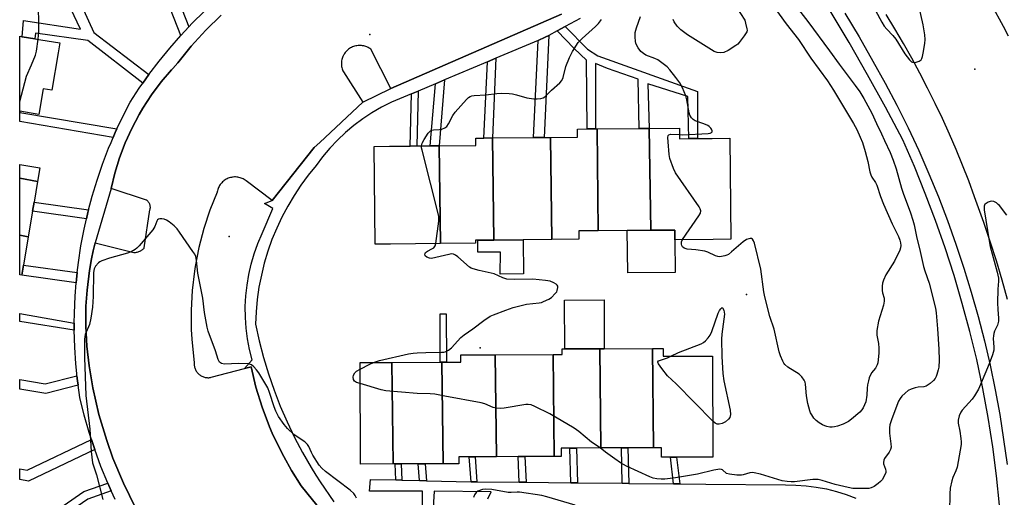
# Model space of a CAD drawing. Units: inches. Extents: x 1297764 to 1303764, y 537448 to 541449.
# Drawn here: x 1297765 to 1298115, y 540471 to 540641 of the extents above; entities that cross this region are included whole.
import ezdxf

# ---------------------------------------------------------------- set-up
doc = ezdxf.new("R2010")
doc.units = ezdxf.units.IN
doc.header["$MEASUREMENT"] = 0
for name, color, linetype in [('BLDG-Footprint', 5, 'Continuous'), ('CULTRL-Pad', 6, 'Continuous'), ('ELEV-Spot Elevation', 7, 'Continuous'), ('TRANS-Non Street Sidewalk', 7, 'Continuous'), ('TRANS-Parking Lot', 4, 'Continuous'), ('TRANS-Road', 130, 'Continuous'), ('TRANS-Street Sidewalk', 7, 'Continuous'), ('Undefined', 1, 'Continuous')]:
    doc.layers.add(name, color=color, linetype=linetype)

msp = doc.modelspace()

# ---------------------------------------------------------------- linework, layer by layer
at = {"layer": 'BLDG-Footprint'}
for points, elevation in [([(1297778.23, 540628.96), (1297776.02, 540615.62), (1297772.89, 540616.14), (1297771.38, 540607.03), (1297764.63, 540608.15), (1297764.56, 540607.78), (1297764.57, 540634.8), (1297765.38, 540634.66), (1297769.93, 540633.91), (1297772.05, 540633.56), (1297778.81, 540632.44)], 465.04), ([(1297970.21, 540565.68), (1297963.29, 540565.62), (1297963.32, 540562.64), (1297953.64, 540562.55), (1297953.2, 540598.85), (1297962.83, 540598.93), (1297962.8, 540601.84), (1297966.23, 540601.87), (1297969.18, 540601.9), (1297969.78, 540601.9)], 469.43), ([(1297988.9, 540565.85), (1297980.52, 540565.78), (1297970.21, 540565.68), (1297969.78, 540601.9), (1297984.73, 540602.04), (1297988.31, 540602.07)], 469.86), ([(1297988.9, 540565.85), (1297988.31, 540602.07), (1297999.03, 540602.17), (1297999.06, 540598.38), (1298002.35, 540598.41), (1298005.42, 540598.44), (1298010.63, 540598.49), (1298017.01, 540598.55), (1298017.34, 540562.67), (1298011.02, 540562.61), (1297997.47, 540562.49), (1297997.43, 540565.93)], 470.42), ([(1297933.06, 540562.36), (1297927.44, 540562.31), (1297926.53, 540562.3), (1297926.54, 540561.23), (1297914.11, 540561.12), (1297913.7, 540595.88), (1297926.71, 540596), (1297926.69, 540598.6), (1297929.54, 540598.63), (1297932.63, 540598.66)], 468.75), ([(1297953.64, 540562.55), (1297943.51, 540562.46), (1297933.06, 540562.36), (1297932.63, 540598.66), (1297947.17, 540598.79), (1297950.96, 540598.83), (1297953.2, 540598.85)], 468.96), ([(1297914.11, 540561.12), (1297896.38, 540560.96), (1297890.86, 540560.91), (1297890.54, 540595.67), (1297895.97, 540595.72), (1297903.39, 540595.79), (1297905.73, 540595.81), (1297910.42, 540595.85), (1297913.7, 540595.88)], 468.36), ([(1297770.86, 540583.16), (1297764.56, 540584.35), (1297764.56, 540589.24), (1297771.68, 540588.06)], 463.45), ([(1297770.86, 540583.16), (1297769.65, 540575.82), (1297769.13, 540572.68), (1297767.6, 540563.47), (1297764.56, 540564.05), (1297764.56, 540584.35)], 465.18), ([(1297767.6, 540563.47), (1297765.94, 540553.44), (1297765.35, 540549.88), (1297764.56, 540550.01), (1297764.56, 540564.05)], 464.37), ([(1297933.98, 540485.36), (1297926.48, 540485.33), (1297924.37, 540485.33), (1297920.67, 540485.31), (1297920.68, 540482.88), (1297915.04, 540482.86), (1297914.61, 540518.96), (1297916.23, 540518.97), (1297921.31, 540518.98), (1297921.3, 540521.53), (1297933.55, 540521.57)], 469.08), ([(1297954.55, 540485.44), (1297944.15, 540485.4), (1297941.69, 540485.39), (1297933.98, 540485.36), (1297933.55, 540521.57), (1297954.12, 540521.65)], 469.19), ([(1297971.13, 540488.45), (1297962.48, 540488.42), (1297960.13, 540488.41), (1297957.02, 540488.4), (1297957.04, 540485.44), (1297954.55, 540485.44), (1297954.12, 540521.65), (1297957.37, 540521.66), (1297957.36, 540523.67), (1297958.29, 540523.67), (1297970.71, 540523.72)], 469.74), ([(1297989.88, 540488.52), (1297980.75, 540488.48), (1297978.4, 540488.47), (1297971.13, 540488.45), (1297970.71, 540523.72), (1297972.33, 540523.72), (1297989.46, 540523.78)], 469.85), ([(1297989.88, 540488.52), (1297989.46, 540523.78), (1297993.22, 540523.8), (1297993.23, 540521.04), (1298010.84, 540521.11), (1298010.97, 540485.24), (1297998, 540485.19), (1297995.84, 540485.19), (1297992.72, 540485.17), (1297992.7, 540488.53)], 470.4), ([(1297897.31, 540482.79), (1297885.65, 540482.75), (1297885.52, 540518.85), (1297896.88, 540518.89)], 468.82), ([(1297915.04, 540482.86), (1297908.65, 540482.83), (1297906.14, 540482.83), (1297900.11, 540482.8), (1297897.98, 540482.8), (1297897.31, 540482.79), (1297896.88, 540518.89), (1297914.05, 540518.96), (1297914.61, 540518.96)], 469.24)]:
    msp.add_lwpolyline(points, close=True, dxfattribs=dict(at, elevation=elevation))
at = {"layer": 'CULTRL-Pad'}
for points in [[(1297997.57, 540550.83), (1297980.66, 540550.68), (1297980.52, 540565.78), (1297988.9, 540565.85), (1297997.43, 540565.93), (1297997.47, 540562.49)], [(1297943.62, 540550.36), (1297935.38, 540550.29), (1297935.46, 540558.03), (1297927.4, 540558.11), (1297927.44, 540562.31), (1297933.06, 540562.36), (1297943.51, 540562.46)], [(1297970.71, 540523.72), (1297958.29, 540523.67), (1297958.23, 540541.02), (1297972.27, 540541.07), (1297972.33, 540523.72)], [(1297914.61, 540518.96), (1297914.05, 540518.96), (1297913.99, 540536.15), (1297916.17, 540536.15), (1297916.23, 540518.97)]]:
    msp.add_lwpolyline(points, close=True, dxfattribs=at)
at = {"layer": 'ELEV-Spot Elevation'}
for p in [(1297889.05, 540635.44, 466.97), (1298103.99, 540623.06, 466.78), (1297839.05, 540563.61, 466.83), (1298022.91, 540543.04, 469.89), (1297928.24, 540524.02, 468.69)]:
    msp.add_point(p, dxfattribs=at)
at = {"layer": 'TRANS-Non Street Sidewalk'}
for points in [[(1297824.71, 540638.15), (1297821.82, 540635.09), (1297805.38, 540677.14), (1297808.95, 540678.48)], [(1297810.5, 540621.24), (1297808.35, 540618.18), (1297788.79, 540633.27), (1297770.22, 540635.9), (1297769.93, 540633.91), (1297765.38, 540634.66), (1297765.93, 540640.38), (1297786.19, 540637.3), (1297773.71, 540663.65), (1297777.89, 540665.43), (1297779.61, 540660.88), (1297790.95, 540636.13)], [(1297955.64, 540636.73), (1297958.47, 540638.26), (1297966.39, 540630.24), (1297970.01, 540627.88), (1298005.5, 540615.19), (1298005.42, 540598.44), (1298002.35, 540598.41), (1298002.04, 540613.35), (1297987.79, 540617.9), (1297988.31, 540602.07), (1297984.73, 540602.04), (1297984.44, 540619.6), (1297973.45, 540623.39), (1297969.16, 540625.09), (1297969.18, 540601.9), (1297966.23, 540601.87), (1297966.01, 540626.35), (1297961.64, 540630.49)], [(1297948.79, 540633.35), (1297951.38, 540634.44), (1297952.67, 540635.13), (1297950.96, 540598.83), (1297947.17, 540598.79)], [(1297930.81, 540625.75), (1297933.74, 540626.99), (1297932.63, 540598.66), (1297929.54, 540598.63)], [(1297912.29, 540617.92), (1297915.51, 540619.27), (1297913.7, 540595.88), (1297910.42, 540595.85)], [(1297903.81, 540614.33), (1297906.18, 540615.33), (1297905.73, 540595.81), (1297903.39, 540595.79)], [(1297799.13, 540601.87), (1297798.52, 540600.56), (1297797.8, 540598.87), (1297764.56, 540604.52), (1297764.56, 540607.76)], [(1297789.02, 540573.07), (1297788.76, 540572.11), (1297788.28, 540569.96), (1297769.13, 540572.68), (1297769.65, 540575.82)], [(1297784.99, 540550.78), (1297784.72, 540548.39), (1297784.62, 540547.18), (1297765.35, 540549.88), (1297765.94, 540553.44)], [(1297783.95, 540532.88), (1297783.93, 540530.35), (1297764.56, 540533.37), (1297764.56, 540536.24)], [(1297785.3, 540510.78), (1297773.79, 540507.79), (1297764.55, 540509.4), (1297764.56, 540512.81), (1297773.65, 540511.23), (1297784.9, 540514.15), (1297785.09, 540512.33)], [(1297791.22, 540487.92), (1297767.69, 540476.67), (1297764.55, 540477.24), (1297764.55, 540481), (1297767.18, 540480.52), (1297790.06, 540491.46)], [(1297962.8, 540476.08), (1297960.45, 540476.1), (1297960.13, 540488.41), (1297962.48, 540488.42)], [(1297981.01, 540475.89), (1297978.66, 540475.92), (1297978.4, 540488.48), (1297980.75, 540488.48)], [(1297900.33, 540477.04), (1297898.19, 540477.09), (1297897.98, 540482.8), (1297900.11, 540482.8)], [(1297909.17, 540476.83), (1297906.66, 540476.89), (1297906.14, 540482.83), (1297908.65, 540482.84)], [(1297927.08, 540476.45), (1297924.97, 540476.47), (1297924.37, 540485.33), (1297926.48, 540485.33)], [(1297944.55, 540476.27), (1297942.08, 540476.29), (1297941.69, 540485.39), (1297944.15, 540485.4)], [(1297999.14, 540475.71), (1297996.97, 540475.73), (1297995.84, 540485.19), (1297998, 540485.19)], [(1297797.1, 540473.26), (1297788.75, 540470.24), (1297770.31, 540457.58), (1297768.71, 540459.46), (1297768.36, 540459.88), (1297787.37, 540472.93), (1297795.87, 540475.99)]]:
    msp.add_lwpolyline(points, close=True, dxfattribs=at)
at = {"layer": 'TRANS-Parking Lot'}
for points in [[(1297805.69, 540467.23, 0), (1297801.41, 540475.92, 0), (1297797.69, 540484.86, 0), (1297795.48, 540491.08, 0), (1297792.72, 540500.37, 0), (1297790.54, 540509.81, 0), (1297789.21, 540517.61, 0), (1297788.4, 540524.67, 0), (1297788.03, 540531.76, 0), (1297788.1, 540538.86, 0), (1297788.49, 540544.53, 0), (1297789.36, 540551.58, 0), (1297790.13, 540555.64, 0), (1297790.68, 540558.55, 0), (1297791.35, 540561.42, 0), (1297805.17, 540557.97, 0), (1297805.47, 540557.98, 0), (1297805.77, 540558, 0), (1297806.07, 540558.04, 0), (1297806.36, 540558.09, 0), (1297806.65, 540558.17, 0), (1297806.93, 540558.27, 0), (1297807.21, 540558.38, 0), (1297807.48, 540558.51, 0), (1297807.59, 540558.57, 0), (1297807.85, 540558.72, 0), (1297808.1, 540558.89, 0), (1297808.33, 540559.07, 0), (1297808.55, 540559.27, 0), (1297808.76, 540559.48, 0), (1297808.85, 540559.58, 0), (1297810.86, 540573.11, 0), (1297810.91, 540573.29, 0), (1297810.95, 540573.48, 0), (1297810.97, 540573.67, 0), (1297810.99, 540573.86, 0), (1297810.99, 540574.06, 0), (1297810.98, 540574.25, 0), (1297810.96, 540574.44, 0), (1297810.93, 540574.63, 0), (1297810.88, 540574.82, 0), (1297810.83, 540575, 0), (1297810.76, 540575.17, 0), (1297810.68, 540575.35, 0), (1297810.59, 540575.52, 0), (1297810.49, 540575.68, 0), (1297810.38, 540575.84, 0), (1297810.26, 540575.99, 0), (1297810.13, 540576.13, 0), (1297809.99, 540576.26, 0), (1297809.85, 540576.39, 0), (1297809.69, 540576.51, 0), (1297809.58, 540576.58, 0), (1297797.07, 540580.65, 0), (1297798.38, 540586.16, 0), (1297800.04, 540591.57, 0), (1297802.04, 540596.87, 0), (1297804.36, 540602.03, 0), (1297807, 540607.04, 0), (1297808.33, 540609.29, 0), (1297811.43, 540614.04, 0), (1297814.81, 540618.58, 0), (1297818.47, 540622.89, 0), (1297818.93, 540623.38, 0), (1297820.8, 540625.37, 0), (1297825.56, 540631.32, 0), (1297830.69, 540636.97, 0), (1297836.17, 540642.27, 0)], [(1297957.13, 540642.66, 0), (1297896.47, 540616.28, 0), (1297889.39, 540630.16, 0), (1297889.06, 540630.4, 0), (1297888.72, 540630.62, 0), (1297888.36, 540630.81, 0), (1297887.99, 540630.99, 0), (1297887.61, 540631.14, 0), (1297887.23, 540631.27, 0), (1297886.83, 540631.37, 0), (1297886.43, 540631.45, 0), (1297886.03, 540631.5, 0), (1297885.62, 540631.53, 0), (1297885.21, 540631.53, 0), (1297884.81, 540631.51, 0), (1297884.4, 540631.46, 0), (1297884, 540631.38, 0), (1297883.6, 540631.28, 0), (1297883.22, 540631.16, 0), (1297882.84, 540631.01, 0), (1297882.47, 540630.84, 0), (1297882.13, 540630.65, 0), (1297881.78, 540630.44, 0), (1297881.45, 540630.2, 0), (1297881.13, 540629.94, 0), (1297880.83, 540629.66, 0), (1297880.55, 540629.37, 0), (1297880.29, 540629.05, 0), (1297880.05, 540628.73, 0), (1297879.83, 540628.38, 0), (1297879.63, 540628.03, 0), (1297879.45, 540627.66, 0), (1297879.3, 540627.28, 0), (1297879.17, 540626.9, 0), (1297879.07, 540626.5, 0), (1297878.99, 540626.1, 0), (1297878.93, 540625.7, 0), (1297878.91, 540625.29, 0), (1297878.9, 540624.88, 0), (1297878.93, 540624.47, 0), (1297878.97, 540624.07, 0), (1297879.05, 540623.67, 0), (1297879.14, 540623.27, 0), (1297879.27, 540622.88, 0), (1297879.42, 540622.5, 0), (1297879.59, 540622.13, 0), (1297886.54, 540611.32, 0), (1297871.2, 540597.07, 0), (1297869.2, 540595.22, 0), (1297854.34, 540576.41, 0), (1297845.02, 540583.45, 0), (1297844.69, 540583.68, 0), (1297844.35, 540583.9, 0), (1297843.99, 540584.09, 0), (1297843.63, 540584.26, 0), (1297843.25, 540584.41, 0), (1297842.87, 540584.54, 0), (1297842.47, 540584.63, 0), (1297842.08, 540584.71, 0), (1297841.68, 540584.76, 0), (1297841.27, 540584.78, 0), (1297840.87, 540584.78, 0), (1297840.47, 540584.76, 0), (1297840.24, 540584.73, 0), (1297839.84, 540584.66, 0), (1297839.45, 540584.57, 0), (1297839.06, 540584.46, 0), (1297838.68, 540584.32, 0), (1297838.31, 540584.15, 0), (1297837.95, 540583.97, 0), (1297837.61, 540583.76, 0), (1297837.27, 540583.53, 0), (1297836.96, 540583.28, 0), (1297836.65, 540583.01, 0), (1297836.37, 540582.72, 0), (1297836.11, 540582.42, 0), (1297835.86, 540582.1, 0), (1297835.63, 540581.76, 0), (1297835.43, 540581.42, 0), (1297835.25, 540581.05, 0), (1297835.09, 540580.68, 0), (1297834.96, 540580.3, 0), (1297834.85, 540579.91, 0), (1297834.76, 540579.52, 0), (1297834.75, 540579.44, 0), (1297832.17, 540573, 0), (1297829.99, 540566.42, 0), (1297828.24, 540559.71, 0), (1297826.91, 540552.91, 0), (1297826.65, 540551.26, 0), (1297825.85, 540544.38, 0), (1297825.49, 540537.45, 0), (1297825.56, 540530.52, 0), (1297825.76, 540527.11, 0), (1297826.6, 540518.71, 0), (1297826.59, 540518.41, 0), (1297826.59, 540518.1, 0), (1297826.62, 540517.79, 0), (1297826.66, 540517.49, 0), (1297826.72, 540517.19, 0), (1297826.8, 540516.89, 0), (1297826.9, 540516.6, 0), (1297827.02, 540516.31, 0), (1297827.16, 540516.04, 0), (1297827.31, 540515.77, 0), (1297827.48, 540515.52, 0), (1297827.66, 540515.27, 0), (1297827.86, 540515.04, 0), (1297828.08, 540514.82, 0), (1297828.31, 540514.61, 0), (1297828.55, 540514.42, 0), (1297828.8, 540514.24, 0), (1297829.06, 540514.08, 0), (1297829.33, 540513.94, 0), (1297829.61, 540513.81, 0), (1297829.91, 540513.7, 0), (1297830.22, 540513.61, 0), (1297830.52, 540513.54, 0), (1297830.82, 540513.49, 0), (1297831.13, 540513.46, 0), (1297831.43, 540513.44, 0), (1297831.74, 540513.45, 0), (1297832.05, 540513.48, 0), (1297832.35, 540513.52, 0), (1297832.59, 540513.57, 0), (1297844.48, 540516.72, 0), (1297846.77, 540517.33, 0), (1297848.52, 540510.08, 0), (1297850.72, 540502.95, 0), (1297853.36, 540495.98, 0), (1297854.34, 540493.69, 0), (1297857.55, 540486.97, 0), (1297858.44, 540485.38, 0), (1297861.19, 540480.45, 0), (1297864.62, 540475.06, 0), (1297872.13, 540465.6, 0)]]:
    msp.add_polyline3d(points, dxfattribs=at)
at = {"layer": 'TRANS-Road'}
for points in [[(1298110.03, 540645.97), (1298114.15, 540638.4), (1298115.95, 540634.94)], [(1298115.7, 540541.18), (1298113.77, 540548.1), (1298111.72, 540554.99), (1298109.54, 540561.85), (1298107.25, 540568.66), (1298103.98, 540577.75), (1298101.89, 540583.38), (1298099.69, 540588.98), (1298097.4, 540594.54), (1298095.01, 540600.05), (1298092.53, 540605.53), (1298089.95, 540610.96), (1298087.27, 540616.34), (1298084.51, 540621.68), (1298081.65, 540626.97), (1298078.69, 540632.21), (1298075.65, 540637.39), (1298072.52, 540642.52)]]:
    msp.add_lwpolyline(points, dxfattribs=at)
at = {"layer": 'TRANS-Street Sidewalk'}
for points in [[(1297798.51, 540470.16), (1297797.1, 540473.26), (1297795.87, 540475.99), (1297793.44, 540481.91), (1297791.22, 540487.92), (1297790.06, 540491.46), (1297789.23, 540494), (1297787.45, 540500.15), (1297785.9, 540506.37), (1297785.3, 540510.78), (1297785.09, 540512.33), (1297784.9, 540514.15), (1297784.83, 540514.94), (1297784.49, 540518.32), (1297784.1, 540524.33), (1297783.93, 540530.35), (1297783.95, 540532.88), (1297783.98, 540536.37), (1297784.24, 540542.39), (1297784.62, 540547.18), (1297784.72, 540548.39), (1297784.99, 540550.78), (1297785.41, 540554.37), (1297786.31, 540560.32), (1297787.43, 540566.24), (1297788.28, 540569.96), (1297788.76, 540572.11), (1297789.02, 540573.07), (1297790.3, 540577.93), (1297792.05, 540583.7), (1297794, 540589.39), (1297796.16, 540595.02), (1297797.02, 540597.03), (1297797.8, 540598.87), (1297798.52, 540600.56), (1297799.13, 540601.87), (1297801.07, 540606.01), (1297803.82, 540611.37), (1297807.07, 540616.37), (1297808.35, 540618.18), (1297810.5, 540621.24), (1297814.11, 540625.99), (1297817.88, 540630.61), (1297821.82, 540635.09), (1297824.71, 540638.15), (1297825.91, 540639.42), (1297830.16, 540643.61)], [(1298112.84, 540468.08), (1298111.78, 540478.52), (1298110.44, 540488.92), (1298108.81, 540499.28), (1298106.9, 540509.6), (1298104.72, 540519.86), (1298102.28, 540529.88), (1298099.59, 540539.84), (1298096.67, 540549.74), (1298093.5, 540559.56), (1298090.09, 540569.3), (1298086.45, 540578.96), (1298082.57, 540588.52), (1298078.47, 540597.98), (1298072.3, 540609.61), (1298065.94, 540621.12), (1298059.38, 540632.53), (1298052.63, 540643.82)], [(1297836.17, 540642.27), (1297830.69, 540636.97), (1297825.56, 540631.32), (1297820.8, 540625.37), (1297818.93, 540623.38), (1297818.47, 540622.89), (1297814.81, 540618.58), (1297811.43, 540614.04), (1297808.33, 540609.29), (1297807, 540607.04), (1297804.36, 540602.03), (1297802.04, 540596.87), (1297800.04, 540591.57), (1297798.38, 540586.16), (1297797.07, 540580.65), (1297791.35, 540561.42), (1297790.68, 540558.55), (1297790.13, 540555.64), (1297789.36, 540551.58), (1297788.49, 540544.53), (1297788.1, 540538.86), (1297788.03, 540531.76), (1297788.4, 540524.67), (1297789.21, 540517.61), (1297790.54, 540509.81), (1297792.72, 540500.37), (1297795.48, 540491.08), (1297797.69, 540484.86), (1297801.41, 540475.92), (1297805.69, 540467.23)], [(1297872.13, 540465.6), (1297864.62, 540475.06), (1297861.19, 540480.45), (1297858.44, 540485.38), (1297857.55, 540486.97), (1297854.34, 540493.69), (1297853.36, 540495.98), (1297850.72, 540502.95), (1297848.52, 540510.08), (1297846.77, 540517.33), (1297844.48, 540516.72), (1297847.21, 540519.75), (1297846.27, 540523.47), (1297845.55, 540527.23), (1297845.06, 540531.03), (1297844.79, 540534.85), (1297844.75, 540538.69), (1297844.94, 540542.52), (1297845.35, 540546.33), (1297845.98, 540550.11), (1297846.84, 540553.84), (1297847.92, 540557.52), (1297849.21, 540561.13), (1297850.71, 540564.65), (1297854.5, 540573.61), (1297851.61, 540575.31), (1297854.34, 540576.41), (1297869.2, 540595.22), (1297871.2, 540597.07), (1297886.54, 540611.32), (1297896.47, 540616.28), (1297957.13, 540642.66)], [(1297963.77, 540641.11), (1297958.47, 540638.26), (1297955.64, 540636.73), (1297952.67, 540635.13), (1297951.38, 540634.44), (1297948.79, 540633.35), (1297933.74, 540626.99), (1297930.81, 540625.75), (1297915.51, 540619.27), (1297912.29, 540617.92), (1297906.18, 540615.33), (1297903.81, 540614.33), (1297896.69, 540611.32), (1297893.17, 540609.55), (1297889.77, 540607.59), (1297886.49, 540605.42), (1297883.33, 540603.08), (1297880.32, 540600.55), (1297877.46, 540597.85), (1297874.76, 540595), (1297872.23, 540591.99), (1297869.88, 540588.83), (1297867.11, 540585.43), (1297864.5, 540581.88), (1297862.07, 540578.22), (1297859.82, 540574.44), (1297859.11, 540573.1), (1297857.77, 540570.56), (1297855.9, 540566.58), (1297854.23, 540562.51), (1297852.77, 540558.37), (1297851.5, 540554.16), (1297850.45, 540549.89), (1297849.6, 540545.58), (1297848.97, 540541.23), (1297848.56, 540536.85), (1297848.35, 540532.46), (1297849.67, 540526.51), (1297851.21, 540520.61), (1297852.97, 540514.77), (1297854.96, 540509.01), (1297857.17, 540503.33), (1297859.59, 540497.74), (1297862.23, 540492.24), (1297865.07, 540486.85), (1297868.12, 540481.57), (1297869.84, 540478.84), (1297871.37, 540476.42), (1297876.19, 540469.28)], [(1298057.85, 540642.98), (1298062.95, 540634.56), (1298067.84, 540626.01), (1298072.18, 540618.18), (1298076.34, 540610.26), (1298080.32, 540602.25), (1298084.11, 540594.14), (1298087.7, 540585.95), (1298091.11, 540577.67), (1298094.32, 540569.32), (1298097.34, 540560.9), (1298100.17, 540552.41), (1298102.79, 540543.86), (1298105.21, 540535.25), (1298107.43, 540526.58), (1298109.45, 540517.86), (1298111.27, 540509.1), (1298112.88, 540500.3), (1298114.29, 540491.46), (1298115.49, 540482.6)], [(1297907.45, 540441.14), (1297907.68, 540473.13), (1297888.93, 540473.13), (1297889.24, 540477.3), (1297898.19, 540477.09), (1297900.33, 540477.04), (1297906.66, 540476.89), (1297909.17, 540476.83), (1297924.97, 540476.47), (1297927.08, 540476.45), (1297942.08, 540476.29), (1297944.55, 540476.27), (1297960.45, 540476.1), (1297962.8, 540476.08), (1297978.66, 540475.92), (1297981.01, 540475.89), (1297996.97, 540475.73), (1297999.14, 540475.71), (1298008.47, 540475.61), (1298036.75, 540475.32), (1298040.4, 540475.29), (1298044.05, 540475.04), (1298047.68, 540474.57), (1298051.27, 540473.9), (1298054.82, 540473.02), (1298058.31, 540471.94), (1298061.73, 540470.65)], [(1297930.91, 540470.38), (1297932.17, 540472.82), (1297911.84, 540473.13), (1297910.55, 540451.51)]]:
    msp.add_lwpolyline(points, dxfattribs=at)
at = {"layer": 'Undefined'}
for points, elevation in [([(1297771.09, 540633.72), (1297771.28, 540635.15), (1297771.36, 540636.61), (1297771.19, 540648.16), (1297771.36, 540650.12), (1297771.53, 540650.92), (1297771.71, 540651.38), (1297772.16, 540652.02), (1297772.76, 540652.63), (1297775.86, 540655.26), (1297778.65, 540657.02), (1297781.56, 540658.99), (1297783.89, 540660.22)], 466), ([(1298068.74, 540643.93), (1298070.95, 540639.78), (1298071.88, 540638.39), (1298072.73, 540637.33), (1298074.89, 540635.06), (1298075.93, 540633.76), (1298079.22, 540628.58), (1298080.77, 540626.37), (1298081.49, 540625.72), (1298081.86, 540625.56), (1298082.38, 540625.51), (1298083.21, 540625.64), (1298084.28, 540625.99), (1298084.93, 540626.43), (1298085.2, 540626.86), (1298085.45, 540627.64), (1298085.67, 540628.77), (1298086.27, 540632.22), (1298086.42, 540633.65), (1298086.27, 540635.37), (1298085.69, 540638.81), (1298082.75, 540652.16)], 466), ([(1298036.9, 540650.27), (1298044.64, 540640.1), (1298052.4, 540629.63), (1298055.8, 540624.86), (1298061.52, 540617.32), (1298063.13, 540615.04), (1298064.63, 540612.67), (1298067.45, 540607.46), (1298069.05, 540603.82), (1298070.87, 540600.18), (1298071.98, 540597.77), (1298073.91, 540593.47), (1298075.02, 540590.75), (1298076.1, 540587.72), (1298077.98, 540580.86), (1298078.57, 540578.99), (1298081.18, 540572.07), (1298082.05, 540569.45), (1298082.51, 540567.79), (1298083.43, 540563.06), (1298084.36, 540559.4), (1298085.76, 540552.98), (1298086.23, 540551.4), (1298087.83, 540547.03), (1298090.1, 540538.17), (1298090.33, 540536.47), (1298090.78, 540530.85), (1298091.2, 540523.63), (1298091.33, 540519.68), (1298091.2, 540517.17), (1298091.03, 540516.22), (1298090.6, 540514.6), (1298090.33, 540513.83), (1298089.93, 540513.12), (1298089.37, 540512.5), (1298088.12, 540511.37), (1298087.45, 540510.86), (1298086.74, 540510.46), (1298085.92, 540510.25), (1298083.89, 540510.04), (1298082.87, 540509.83), (1298081.45, 540509.35), (1298080.41, 540508.83), (1298079.3, 540507.98), (1298078.08, 540506.84), (1298077.45, 540506.01), (1298076.96, 540505.07), (1298074.52, 540498.84), (1298073.87, 540496.74), (1298073.73, 540495.64), (1298073.73, 540493.69), (1298074.24, 540489.9), (1298074.25, 540488.75), (1298074.04, 540487.96), (1298073.57, 540486.96), (1298071.97, 540484.77), (1298071.65, 540484.07), (1298071.54, 540483.32), (1298071.59, 540482.81), (1298072.35, 540480.98), (1298072.46, 540480.21), (1298072.36, 540479.7), (1298072.06, 540478.92), (1298071.11, 540477.18), (1298070.54, 540476.54), (1298069.64, 540475.79), (1298068.21, 540474.77), (1298067.2, 540474.26), (1298066.36, 540474.1), (1298065.48, 540474.05), (1298060.71, 540474.07), (1298058.99, 540474.36), (1298054.45, 540475.44), (1298049.78, 540476.92), (1298048.39, 540477.25), (1298047.58, 540477.31), (1298046.43, 540477.23), (1298039.96, 540476.4), (1298038.78, 540476.4), (1298037.31, 540476.51), (1298035.56, 540476.82), (1298027.85, 540479.14), (1298025.56, 540479.67), (1298024.99, 540479.69), (1298024.13, 540479.57), (1298021.66, 540478.88), (1298021.11, 540478.79), (1298019.4, 540478.82), (1298016.85, 540479.1), (1298015.83, 540479.44), (1298014.37, 540480.65), (1298013.95, 540480.84), (1298013.45, 540480.9), (1298012.65, 540480.84), (1298011.27, 540480.57), (1298005.49, 540479.12), (1297997.67, 540477.86), (1297993.81, 540477.4), (1297992.6, 540477.39), (1297991, 540477.51), (1297989.66, 540477.74), (1297988.49, 540478.16), (1297980.18, 540482.01), (1297978.12, 540483.22), (1297976.13, 540484.54), (1297972.79, 540486.98), (1297970.93, 540488.45)], 468), ([(1298029.93, 540649.23), (1298036.99, 540639.27), (1298041.32, 540633.66), (1298045.75, 540627.03), (1298051.63, 540618.98), (1298053.87, 540615.59), (1298060.94, 540603.75), (1298062.07, 540601.66), (1298063.34, 540598.99), (1298064.1, 540597.06), (1298065.06, 540593.88), (1298066.01, 540590.33), (1298066.76, 540586.64), (1298067.07, 540585.53), (1298067.47, 540584.77), (1298068.75, 540582.87), (1298069.26, 540581.9), (1298070.46, 540577.89), (1298071.53, 540575.13), (1298074.67, 540568.17), (1298076.94, 540563.62), (1298077.41, 540562.36), (1298077.66, 540561.34), (1298077.75, 540560.47), (1298077.66, 540559.62), (1298077.39, 540558.8), (1298075.51, 540554.83), (1298072.44, 540549.97), (1298071.59, 540548.15), (1298071.21, 540547.08), (1298071.08, 540545.95), (1298071.15, 540544.49), (1298071.28, 540543.62), (1298071.77, 540541.75), (1298071.83, 540540.64), (1298071.55, 540539.22), (1298069.81, 540533.54), (1298069.23, 540530.19), (1298069.25, 540528.6), (1298069.77, 540525.54), (1298069.93, 540523.9), (1298069.87, 540522.19), (1298069.55, 540518.77), (1298069.34, 540517.96), (1298069.13, 540517.51), (1298068.71, 540516.88), (1298067.33, 540515.17), (1298066.52, 540513.41), (1298066.2, 540512.32), (1298065.94, 540510.88), (1298065.8, 540509.73), (1298065.68, 540507.22), (1298065.27, 540504.89), (1298064.86, 540503.81), (1298064.35, 540502.77), (1298063.89, 540502.07), (1298063.17, 540501.23), (1298060.25, 540498.73), (1298059.12, 540497.89), (1298058.23, 540497.34), (1298057.2, 540496.89), (1298055.26, 540496.26), (1298054.14, 540495.97), (1298053.31, 540495.86), (1298052.51, 540495.89), (1298051.45, 540496.04), (1298050.69, 540496.29), (1298049.95, 540496.67), (1298048.75, 540497.42), (1298047.63, 540498.26), (1298046.88, 540499.06), (1298046.09, 540500.2), (1298045.69, 540500.92), (1298045.37, 540501.72), (1298044.67, 540504.22), (1298044.27, 540507.02), (1298043.86, 540511.16), (1298043.69, 540511.86), (1298043.39, 540512.57), (1298042.59, 540513.72), (1298041.61, 540514.72), (1298037.62, 540517.23), (1298036.52, 540518.14), (1298036.17, 540518.59), (1298035.75, 540519.34), (1298034.95, 540521.25), (1298034.55, 540522.66), (1298032.67, 540530.67), (1298031.2, 540535.25), (1298029.42, 540542.18), (1298029.06, 540543.92), (1298027.95, 540551.98), (1298025.69, 540561.26), (1298025.4, 540562.11), (1298025, 540562.7), (1298024.64, 540562.93), (1298024.18, 540562.96), (1298023.67, 540562.85), (1298022.89, 540562.52), (1298021.67, 540561.68), (1298017.6, 540558.15), (1298016.44, 540557.24), (1298015.94, 540556.96), (1298015.16, 540556.7), (1298014.06, 540556.5), (1298013.23, 540556.45), (1298012.69, 540556.5), (1298011.91, 540556.73), (1298009.12, 540558.05), (1298008.05, 540558.39), (1298004.91, 540558.87), (1298001.76, 540559.18), (1298000.74, 540559.43), (1298000.17, 540559.92), (1297999.92, 540560.39), (1297999.76, 540560.9), (1297999.78, 540561.68), (1298000.16, 540562.51)], 470), ([(1298019.17, 540645.28), (1298022.31, 540640.48), (1298022.59, 540639.49), (1298023.06, 540637.46), (1298023.08, 540636.94), (1298022.96, 540636.43), (1298022.1, 540634.97), (1298020.34, 540632.62), (1298019.75, 540631.99), (1298019.07, 540631.47), (1298016.34, 540629.79), (1298014.81, 540629.02), (1298013.77, 540628.86), (1298012.45, 540629.01), (1298011.42, 540629.44), (1298001.9, 540635.27), (1297999.57, 540637.14), (1297998.25, 540638.36), (1297997.13, 540639.95), (1297996.77, 540640.71)], 472), ([(1297907.36, 540595.82), (1297907.44, 540596.31), (1297907.64, 540596.83), (1297908.35, 540598.12), (1297909.78, 540600.38), (1297910.55, 540601.18), (1297911.09, 540601.42), (1297911.61, 540601.53), (1297913.81, 540601.67), (1297914.64, 540601.82), (1297915.68, 540602.21), (1297916.32, 540602.7), (1297916.97, 540603.65), (1297918.5, 540606.58), (1297919.29, 540607.83), (1297923.42, 540612.38), (1297924.04, 540612.98), (1297924.72, 540613.44), (1297925.25, 540613.61), (1297926.1, 540613.74), (1297930.22, 540613.97), (1297934.12, 540614.47), (1297935.89, 540614.53), (1297938.56, 540614.47), (1297939.74, 540614.37), (1297941.19, 540614.03), (1297944.83, 540612.9), (1297947.31, 540612.54), (1297948.43, 540612.54), (1297949.81, 540612.71), (1297950.58, 540612.93), (1297951.19, 540613.29), (1297953.57, 540615.66), (1297956.52, 540618.2), (1297957.23, 540619.04), (1297957.72, 540620.19), (1297958.72, 540624.06), (1297960.02, 540627.28), (1297961.03, 540629.36), (1297963.05, 540632.55), (1297963.6, 540633.22), (1297964.44, 540634.06), (1297969.27, 540638.31), (1297970.28, 540639.36), (1297971.31, 540640.81)], 468), ([(1297999.05, 540599.83), (1298000.13, 540599.82), (1298009.23, 540600.27), (1298010.02, 540600.4), (1298010.4, 540600.57), (1298010.63, 540600.8), (1298010.67, 540601.15), (1298010.45, 540601.76), (1298010.17, 540602.17), (1298009.56, 540602.76), (1298009.1, 540603.09), (1298007.73, 540603.71), (1298004.62, 540604.75), (1298003.92, 540605.2), (1298003.37, 540605.81), (1298002.8, 540606.76), (1298002.54, 540607.59), (1298001.69, 540612.25), (1298001.32, 540613.66), (1298000.11, 540616.53), (1297999.19, 540618.3), (1297997.78, 540620.2), (1297995.61, 540622.87), (1297994.66, 540623.91), (1297993.77, 540624.67), (1297991.37, 540626.39), (1297990.36, 540626.87), (1297987.15, 540628.06), (1297986.22, 540628.63), (1297985.38, 540629.33), (1297984.37, 540630.74), (1297983.61, 540632.29), (1297983.44, 540633.09), (1297983.3, 540634.47), (1297983.36, 540636.14), (1297983.82, 540637.82), (1297985.21, 540641.79)], 470), ([(1297764.56, 540611.66), (1297766.97, 540620.6), (1297768.79, 540624.63), (1297770.17, 540628.11), (1297770.49, 540629.55), (1297771.09, 540633.72)], 466), ([(1298000.16, 540562.51), (1298005.98, 540570.95), (1298006.53, 540571.93), (1298006.69, 540572.7), (1298006.46, 540573.45), (1298006.02, 540574.19), (1297997.69, 540586.26), (1297996.94, 540587.83), (1297995.68, 540591.37), (1297995.4, 540592.81), (1297995.03, 540597.32), (1297994.97, 540598.78), (1297995.09, 540599.5), (1297995.33, 540599.78), (1297995.9, 540599.95), (1297999.05, 540599.83)], 470), ([(1297912.41, 540561.1), (1297913.5, 540569.05), (1297913.55, 540569.93), (1297913.48, 540570.81), (1297907.56, 540594.33), (1297907.39, 540595.2), (1297907.36, 540595.82)], 468), ([(1298115.4, 540571.17), (1298112.78, 540574.66), (1298112.4, 540575.06), (1298111.74, 540575.58), (1298110.77, 540576.08), (1298110.01, 540576.19), (1298109.5, 540576.09), (1298108.73, 540575.8), (1298108.03, 540575.41), (1298107.65, 540575.09), (1298107.33, 540574.43), (1298107.31, 540573.06), (1298109.1, 540562.11), (1298109.53, 540560.12), (1298111.99, 540550.98), (1298112.41, 540548.86), (1298112.46, 540547.8), (1298112.21, 540544.9), (1298112.14, 540540.03), (1298112.21, 540537.73), (1298112.45, 540534.62), (1298112.42, 540533.5), (1298112.07, 540532.14), (1298111.08, 540530), (1298110.78, 540529.17), (1298110.65, 540528.31), (1298110.62, 540527.43), (1298110.85, 540524.29), (1298110.83, 540523.18), (1298110.36, 540521.55), (1298109.09, 540518.32), (1298106.06, 540510.97), (1298105.31, 540509.4), (1298103.87, 540506.94), (1298103.09, 540505.76), (1298099.58, 540501.84), (1298099.05, 540501.16), (1298098.48, 540499.91), (1298098.13, 540498.32), (1298098.18, 540497.25), (1298098.71, 540494.47), (1298099.08, 540491.81), (1298099.19, 540490.63), (1298099.18, 540489.75), (1298097.82, 540481.68), (1298097.33, 540480.33), (1298096.17, 540477.92), (1298095.85, 540476.8), (1298095.31, 540474.2), (1298095.13, 540472.16), (1298095.01, 540465.75)], 466), ([(1297884.32, 540470.58), (1297883.79, 540471.57), (1297883.31, 540472.23), (1297882, 540473.41), (1297873.28, 540480.13), (1297871.93, 540481.27), (1297871.01, 540482.4), (1297868.79, 540485.85), (1297868.23, 540486.87), (1297867.32, 540488.98), (1297866.9, 540489.68), (1297865.86, 540490.6), (1297863.19, 540492.36), (1297862.03, 540493.23), (1297859.73, 540495.4), (1297858.6, 540496.75), (1297856.55, 540499.66), (1297855.61, 540501.5), (1297854.97, 540503.11), (1297853.38, 540508.21), (1297852.7, 540509.81), (1297849.6, 540515.13), (1297848.75, 540516.29), (1297847.82, 540517.36), (1297846.97, 540518.03), (1297845.9, 540518.31), (1297842.37, 540518.5), (1297837.35, 540518.24), (1297836.27, 540518.45), (1297835.87, 540518.69), (1297835.59, 540519), (1297835.13, 540519.95), (1297834.15, 540522.98), (1297831.55, 540529.97), (1297831.14, 540531.39), (1297830.22, 540536.61), (1297829.59, 540541.73), (1297827.82, 540550.55), (1297827.4, 540555.11), (1297827.12, 540556.53), (1297826.75, 540557.31), (1297826.12, 540558.31), (1297821.41, 540565.18), (1297820.53, 540566.37), (1297819.49, 540567.38), (1297817.66, 540568.84), (1297816.7, 540569.49), (1297815.94, 540569.82), (1297815.12, 540569.95), (1297814.34, 540569.93), (1297813.88, 540569.81), (1297813.55, 540569.54), (1297813.32, 540569.13), (1297812.64, 540567.22), (1297811.88, 540566.01), (1297807.07, 540560.3), (1297806.24, 540559.47), (1297805.59, 540558.98), (1297804.2, 540558.17), (1297802.91, 540557.66), (1297796.46, 540555.94), (1297793.75, 540555), (1297792.99, 540554.63), (1297792.55, 540554.31), (1297791.52, 540553.1), (1297791.03, 540552.16), (1297790.77, 540550.81), (1297790.66, 540542.3), (1297790.39, 540538.47), (1297789.87, 540534.65), (1297789.4, 540532.33), (1297787.85, 540528.75), (1297787.68, 540527.94), (1297787.6, 540527.1), (1297787.53, 540520.65), (1297788.08, 540507.08), (1297789.43, 540495.18), (1297789.93, 540487.2), (1297790.46, 540483.17), (1297790.74, 540482.07), (1297791.55, 540480.03), (1297791.91, 540478.94), (1297794.06, 540470.14)], 466), ([(1297890.29, 540518.87), (1297892.49, 540519.52), (1297902.75, 540521.88), (1297904.44, 540522.18), (1297905.84, 540522.33), (1297908.96, 540522.45), (1297914.44, 540522.46), (1297915.29, 540522.54), (1297915.82, 540522.68), (1297917.01, 540523.28), (1297918.08, 540524.08), (1297921.4, 540527.68), (1297922.48, 540528.69), (1297925.56, 540530.78), (1297929.48, 540533.74), (1297931.83, 540535.27), (1297932.91, 540535.76), (1297937.35, 540537.47), (1297939.97, 540538.38), (1297944.74, 540539.56), (1297949.15, 540540.05), (1297949.99, 540540.22), (1297950.79, 540540.49), (1297952.59, 540541.33), (1297953.53, 540541.95), (1297954.93, 540543.33), (1297955.42, 540544), (1297955.65, 540544.48), (1297955.84, 540545.49), (1297955.79, 540545.96), (1297955.57, 540546.38), (1297955.19, 540546.74), (1297954.46, 540547.18), (1297953.11, 540547.7), (1297951.49, 540547.97), (1297946.97, 540548.48), (1297940.59, 540548.39), (1297937.69, 540548.51), (1297936.32, 540548.92), (1297933.2, 540550.35), (1297927.85, 540551.51), (1297925.71, 540552.08), (1297924.97, 540552.39), (1297924.48, 540552.71), (1297920.33, 540556.39), (1297919.43, 540557.05), (1297918.71, 540557.37), (1297917.89, 540557.41), (1297917.04, 540557.28), (1297910.97, 540555.85), (1297910.17, 540555.89), (1297909.25, 540556.3), (1297908.73, 540556.77), (1297908.58, 540557.16), (1297908.62, 540557.59), (1297908.82, 540558), (1297909.45, 540558.47), (1297911.04, 540559.2), (1297911.75, 540559.64), (1297912.19, 540560.28), (1297912.41, 540561.1)], 468), ([(1297995.99, 540521.05), (1297998.77, 540522.41), (1298006.82, 540525.53), (1298007.59, 540525.95), (1298008.28, 540526.5), (1298009.3, 540527.58), (1298009.96, 540528.55), (1298010.53, 540529.91), (1298012.8, 540536.38), (1298013.33, 540537.38), (1298013.73, 540537.91), (1298014.2, 540538.37), (1298014.32, 540538.26), (1298014.83, 540537.42), (1298014.99, 540536.73), (1298015.02, 540536.03), (1298014.17, 540528.89), (1298014.05, 540527.12), (1298014.11, 540520.93), (1298014.44, 540514.96), (1298014.84, 540512.32), (1298017.06, 540501.84), (1298017.21, 540500.39), (1298016.91, 540499.32), (1298016.47, 540498.64), (1298015.46, 540497.79), (1298014.25, 540497.17), (1298013.18, 540496.92), (1298012.46, 540496.98), (1298011.77, 540497.26), (1298010.92, 540497.93)], 470), ([(1298010.92, 540497.93), (1297997.87, 540511.2), (1297994.83, 540514.15), (1297992.78, 540516.71), (1297991.58, 540518.34), (1297991.33, 540518.96), (1297991.34, 540519.13), (1297991.59, 540519.41), (1297992.27, 540519.73), (1297994.82, 540520.55), (1297995.99, 540521.05)], 470), ([(1297885.53, 540516.47), (1297889.01, 540518.3), (1297890.29, 540518.87)], 468), ([(1297885.55, 540511.33), (1297884.23, 540511.78), (1297883.56, 540512.22), (1297883.18, 540512.85), (1297883.05, 540513.61), (1297883.19, 540514.37), (1297883.72, 540515.19), (1297884.31, 540515.72), (1297885.53, 540516.47)], 468), ([(1297970.93, 540488.45), (1297967.79, 540490.47), (1297963.28, 540494.3), (1297961.6, 540495.49), (1297952.99, 540500.61), (1297947.61, 540503.24), (1297946.31, 540503.77), (1297945.3, 540503.95), (1297944.47, 540503.93), (1297936.74, 540502.56), (1297935.34, 540502.47), (1297933.96, 540502.55), (1297932.87, 540502.85), (1297929.94, 540504.1), (1297928.59, 540504.54), (1297915.65, 540506.85), (1297912.1, 540507.57), (1297910.42, 540507.74), (1297905.85, 540507.84), (1297894.72, 540508.77), (1297893.01, 540509.17), (1297885.55, 540511.33)], 468), ([(1297961.96, 540468.14), (1297951.97, 540471.11), (1297950.11, 540471.54), (1297942.15, 540472.74), (1297941.35, 540472.79), (1297939.19, 540472.66), (1297938.14, 540472.68), (1297932.41, 540473.64), (1297930.11, 540473.87), (1297929, 540473.73), (1297927.43, 540473.12), (1297926.78, 540472.65), (1297926.23, 540471.81), (1297925.88, 540470.82)], 466)]:
    msp.add_lwpolyline(points, dxfattribs=dict(at, elevation=elevation))

doc.saveas('drawing.dxf')
